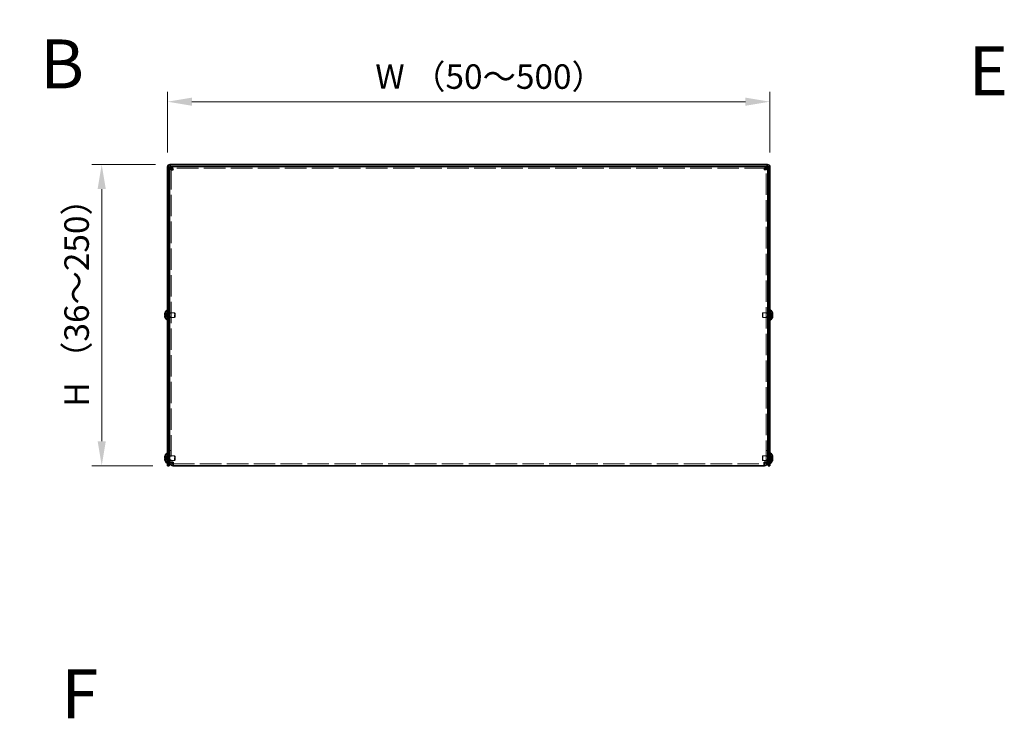
# Model space of a CAD drawing. Units: millimetres. Extents: x 94 to 7739, y 52 to 1879.
# Drawn here: x 691 to 1345, y 488 to 952 of the extents above; entities that cross this region are included whole.
import ezdxf

# ---------------------------------------------------------------- set-up
doc = ezdxf.new("R2010")
doc.units = ezdxf.units.MM
doc.header["$LTSCALE"] = 6.5
doc.linetypes.add('DASHED', pattern=[0.2067, 0.1654, -0.0413])
doc.layers.get('Defpoints').update_dxf_attribs({"lineweight": 25})
for name, color, linetype, lineweight in [('Dimension (ISO)', 7, 'Continuous', 18), ('Hidden (ISO)', 7, 'DASHED', 18), ('Hidden Narrow (ISO)', 7, 'DASHED', 18), ('Symbol (ISO)', 7, 'Continuous', 18), ('Visible (ISO)', 7, 'Continuous', 35), ('Visible Narrow (ISO)', 7, 'Continuous', 25)]:
    doc.layers.add(name, color=color, linetype=linetype, lineweight=lineweight)
doc.styles.add('Note Text (TK)', font='txt')
doc.dimstyles.new('Default - Method 1b (TK)', dxfattribs={"dimscale": 6.5, "dimtxt": 2.5, "dimasz": 2.5, "dimexe": 1, "dimexo": 1.5, "dimgap": 1, "dimtad": 1, "dimtoh": 1, "dimrnd": 1e-08, "dimdsep": 46, "dimtxsty": 'Note Text (TK)', "dimcen": 0.09, "dimdle": 5, "dimclrd": 100, "dimclre": 100, "dimclrt": 7, "dimadec": 1, "dimazin": 1, "dimtfac": 1, "dimtmove": 0, "dimatfit": 3, "dimfxl": 0, "dimtolj": 1, "dimlwd": -1, "dimlwe": -1, "dimarcsym": 0})

# ---------------------------------------------------------------- blocks, each defined once
blk = doc.blocks.new('*D9')
at = {"layer": 'Defpoints', "color": 0, "transparency": 16777216}
for p in [(1189.28, 897.76), (789.28, 854.31), (1189.28, 854.31)]:
    blk.add_point(p, dxfattribs=at)
at = {"layer": 'Dimension (ISO)', "color": 100, "transparency": 16777216}
for p, q in [((789.28, 864.06), (789.28, 904.26)), ((1189.28, 864.06), (1189.28, 904.26)), ((805.53, 897.76), (1173.03, 897.76))]:
    blk.add_line(p, q, dxfattribs=at)
for points in [[(805.53, 900.47), (805.53, 895.05), (789.28, 897.76)], [(1173.03, 900.47), (1173.03, 895.05), (1189.28, 897.76)]]:
    blk.add_solid(points, dxfattribs=at)
at = {"layer": 'Dimension (ISO)', "color": 7, "transparency": 16777216, "insert": (922.3, 914.42), "char_height": 16.25, "attachment_point": 4, "style": 'Note Text (TK)'}
blk.add_mtext('\\A1; W （50～500）', dxfattribs=at)
blk = doc.blocks.new('*D10')
at = {"layer": 'Defpoints', "color": 0, "transparency": 16777216}
for p in [(790.98, 856.01), (745.57, 656.01), (789.28, 656.01)]:
    blk.add_point(p, dxfattribs=at)
at = {"layer": 'Dimension (ISO)', "color": 100, "transparency": 16777216}
for p, q in [((781.23, 856.01), (739.07, 856.01)), ((745.57, 839.76), (745.57, 672.26)), ((779.53, 656.01), (739.07, 656.01))]:
    blk.add_line(p, q, dxfattribs=at)
for points in [[(742.86, 839.76), (748.28, 839.76), (745.57, 856.01)], [(742.86, 672.26), (748.28, 672.26), (745.57, 656.01)]]:
    blk.add_solid(points, dxfattribs=at)
at = {"layer": 'Dimension (ISO)', "color": 7, "transparency": 16777216, "insert": (728.91, 690.22), "char_height": 16.25, "attachment_point": 4, "rotation": 90, "style": 'Note Text (TK)'}
blk.add_mtext('\\A1; H （36～250）', dxfattribs=at)

msp = doc.modelspace()

# ---------------------------------------------------------------- linework, layer by layer
at = {"layer": 'Hidden (ISO)', "ltscale": 13.198317}
for p, q in [((791.782, 853.5369), (791.782, 658.4783)), ((1186.782, 658.4783), (1186.782, 853.5369))]:
    msp.add_line(p, q, dxfattribs=at)
at = {"layer": 'Hidden (ISO)', "ltscale": 13.358727}
msp.add_line((1186.7113, 853.6076), (791.8528, 853.6076), dxfattribs=at)
at = {"layer": 'Hidden (ISO)', "ltscale": 0.556495}
for p, q in [((789.1011, 756.2609), (787.6223, 757.453)), ((1189.463, 756.2601), (1190.9418, 756.2601)), ((1189.463, 755.7544), (1190.9418, 754.5623)), ((789.1011, 661.2609), (787.6223, 662.453)), ((1189.463, 661.2601), (1190.9418, 661.2601)), ((1189.463, 660.7544), (1190.9418, 659.5623))]:
    msp.add_line(p, q, dxfattribs=at)
at = {"layer": 'Hidden (ISO)', "ltscale": 0.556381}
for p, q in [((787.6223, 756.2601), (789.1008, 756.2601)), ((789.1008, 755.7551), (787.6223, 755.7551)), ((787.6223, 754.5623), (789.1008, 755.7541)), ((1190.9418, 757.453), (1189.4633, 756.2611)), ((1190.9418, 755.7551), (1189.4633, 755.7551)), ((787.6223, 661.2601), (789.1008, 661.2601)), ((789.1008, 660.7551), (787.6223, 660.7551)), ((787.6223, 659.5623), (789.1008, 660.7541)), ((1190.9418, 662.453), (1189.4633, 661.2611)), ((1190.9418, 660.7551), (1189.4633, 660.7551))]:
    msp.add_line(p, q, dxfattribs=at)
at = {"layer": 'Hidden (ISO)', "ltscale": 1.37503e-05}
for p, q in [((789.1011, 756.2601), (789.1008, 756.2601)), ((1189.463, 756.2609), (1189.4633, 756.2611)), ((789.1011, 661.2601), (789.1008, 661.2601)), ((1189.463, 661.2609), (1189.4633, 661.2611))]:
    msp.add_line(p, q, dxfattribs=at)
at = {"layer": 'Hidden (ISO)', "ltscale": 1.37549e-05}
for p, q in [((789.1011, 755.7544), (789.1008, 755.7541)), ((789.1011, 660.7544), (789.1008, 660.7541))]:
    msp.add_line(p, q, dxfattribs=at)
at = {"layer": 'Hidden (ISO)', "ltscale": 0.14788}
for p, q in [((789.102, 756.2601), (789.102, 755.7551)), ((1189.462, 755.7551), (1189.462, 756.2601)), ((789.102, 661.2601), (789.102, 660.7551)), ((1189.462, 660.7551), (1189.462, 661.2601))]:
    msp.add_line(p, q, dxfattribs=at)
at = {"layer": 'Hidden (ISO)', "ltscale": 0.351536}
for p, q in [((789.282, 758.2576), (790.482, 758.2576)), ((789.282, 753.7576), (790.482, 753.7576)), ((791.782, 757.2371), (790.582, 757.2371)), ((791.782, 754.7781), (790.582, 754.7781)), ((1187.982, 757.2371), (1186.782, 757.2371)), ((1187.982, 754.7781), (1186.782, 754.7781)), ((1188.082, 758.2576), (1189.282, 758.2576)), ((1188.082, 753.7576), (1189.282, 753.7576)), ((789.282, 663.2576), (790.482, 663.2576)), ((791.782, 666.0783), (790.582, 666.0783)), ((791.782, 666.0076), (790.582, 666.0076)), ((791.782, 662.2371), (790.582, 662.2371)), ((1186.782, 666.0783), (1187.982, 666.0783)), ((1186.782, 666.0076), (1187.982, 666.0076)), ((1187.982, 662.2371), (1186.782, 662.2371)), ((1188.082, 663.2576), (1189.282, 663.2576)), ((789.282, 658.7576), (790.482, 658.7576)), ((791.782, 659.7781), (790.582, 659.7781)), ((791.782, 658.4783), (790.582, 658.4783)), ((1187.982, 659.7781), (1186.782, 659.7781)), ((1186.782, 658.4783), (1187.982, 658.4783)), ((1188.082, 658.7576), (1189.282, 658.7576))]:
    msp.add_line(p, q, dxfattribs=at)
at = {"layer": 'Hidden (ISO)', "ltscale": 0.203051}
for p, q in [((789.282, 757.3451), (789.9753, 757.3451)), ((789.282, 754.6701), (789.9753, 754.6701)), ((1189.282, 757.3451), (1188.5888, 757.3451)), ((1189.282, 754.6701), (1188.5888, 754.6701)), ((789.282, 662.3451), (789.9753, 662.3451)), ((1189.282, 662.3451), (1188.5888, 662.3451)), ((789.282, 659.6701), (789.9753, 659.6701)), ((1189.282, 659.6701), (1188.5888, 659.6701))]:
    msp.add_line(p, q, dxfattribs=at)
at = {"layer": 'Hidden (ISO)', "ltscale": 0.101614}
for p, q in [((789.9753, 757.3451), (790.282, 757.5076)), ((789.9753, 754.6701), (790.282, 754.5076)), ((1188.5888, 757.3451), (1188.282, 757.5076)), ((1188.5888, 754.6701), (1188.282, 754.5076)), ((789.9753, 662.3451), (790.282, 662.5076)), ((1188.5888, 662.3451), (1188.282, 662.5076)), ((789.9753, 659.6701), (790.282, 659.5076)), ((1188.5888, 659.6701), (1188.282, 659.5076))]:
    msp.add_line(p, q, dxfattribs=at)
at = {"layer": 'Hidden (ISO)', "ltscale": 1.231178}
for p, q in [((789.9753, 754.6701), (789.9753, 757.3451)), ((1188.5888, 757.3451), (1188.5888, 754.6701)), ((789.9753, 659.6701), (789.9753, 662.3451)), ((1188.5888, 662.3451), (1188.5888, 659.6701))]:
    msp.add_line(p, q, dxfattribs=at)
at = {"layer": 'Hidden (ISO)', "ltscale": 1.380772}
for p, q in [((790.282, 754.5076), (790.282, 757.5076)), ((793.9753, 754.5076), (793.9753, 757.5076)), ((1184.5888, 757.5076), (1184.5888, 754.5076)), ((1188.282, 757.5076), (1188.282, 754.5076)), ((790.282, 659.5076), (790.282, 662.5076)), ((793.9753, 659.5076), (793.9753, 662.5076)), ((1184.5888, 662.5076), (1184.5888, 659.5076)), ((1188.282, 662.5076), (1188.282, 659.5076))]:
    msp.add_line(p, q, dxfattribs=at)
at = {"layer": 'Hidden (ISO)', "ltscale": 0.058506}
for p, q in [((790.282, 757.5076), (790.482, 757.5076)), ((790.282, 754.5076), (790.482, 754.5076)), ((1188.282, 757.5076), (1188.082, 757.5076)), ((1188.282, 754.5076), (1188.082, 754.5076)), ((790.282, 662.5076), (790.482, 662.5076)), ((1188.282, 662.5076), (1188.082, 662.5076)), ((790.282, 659.5076), (790.482, 659.5076)), ((1188.282, 659.5076), (1188.082, 659.5076))]:
    msp.add_line(p, q, dxfattribs=at)
at = {"layer": 'Hidden (ISO)', "ltscale": 0.994232}
for p, q in [((790.582, 757.5076), (793.9753, 757.5076)), ((790.582, 754.5076), (793.9753, 754.5076)), ((1187.982, 757.5076), (1184.5888, 757.5076)), ((1187.982, 754.5076), (1184.5888, 754.5076)), ((790.582, 662.5076), (793.9753, 662.5076)), ((1187.982, 662.5076), (1184.5888, 662.5076)), ((790.582, 659.5076), (793.9753, 659.5076)), ((1187.982, 659.5076), (1184.5888, 659.5076))]:
    msp.add_line(p, q, dxfattribs=at)
at = {"layer": 'Hidden (ISO)', "ltscale": 0.127009}
for p, q in [((794.282, 757.2009), (793.9753, 757.5076)), ((794.282, 754.8143), (793.9753, 754.5076)), ((1184.282, 757.2009), (1184.5888, 757.5076)), ((1184.282, 754.8143), (1184.5888, 754.5076)), ((794.282, 662.2009), (793.9753, 662.5076)), ((1184.282, 662.2009), (1184.5888, 662.5076)), ((794.282, 659.8143), (793.9753, 659.5076)), ((1184.282, 659.8143), (1184.5888, 659.5076))]:
    msp.add_line(p, q, dxfattribs=at)
at = {"layer": 'Hidden (ISO)', "ltscale": 1.098407}
for p, q in [((794.282, 754.8143), (794.282, 757.2009)), ((1184.282, 757.2009), (1184.282, 754.8143)), ((794.282, 659.8143), (794.282, 662.2009)), ((1184.282, 662.2009), (1184.282, 659.8143))]:
    msp.add_line(p, q, dxfattribs=at)
at = {"layer": 'Hidden (ISO)', "ltscale": 0.019435}
for p, q in [((791.782, 658.4312), (791.782, 658.4783)), ((1186.782, 658.4312), (1186.782, 658.4783))]:
    msp.add_line(p, q, dxfattribs=at)
at = {"layer": 'Hidden (ISO)', "ltscale": 13.282315}
msp.add_line((792.982, 657.2076), (1185.582, 657.2076), dxfattribs=at)
at = {"layer": 'Hidden (ISO)', "ltscale": 0.072651}
for points in [[(787.4705, 756.7922), (787.4639, 756.7325), (787.4589, 756.6661), (787.4589, 756.5997), (787.4589, 756.5997), (787.4589, 756.5996)], [(1191.0936, 756.4442), (1191.1002, 756.4827), (1191.1052, 756.5333), (1191.1052, 756.5995), (1191.1052, 756.5996), (1191.1052, 756.5996)], [(787.4705, 661.7922), (787.4639, 661.7325), (787.4589, 661.6661), (787.4589, 661.5997), (787.4589, 661.5997), (787.4589, 661.5996)], [(1191.0936, 661.4442), (1191.1002, 661.4827), (1191.1052, 661.5333), (1191.1052, 661.5995), (1191.1052, 661.5996), (1191.1052, 661.5996)]]:
    msp.add_open_spline(points, degree=3, knots=[0.0627270659, 0.0627270659, 0.0627270659, 0.0627270659, 0.0765891109, 0.0765891109, 0.0765977261, 0.0765977261, 0.0765977261, 0.0765977261], dxfattribs=at)
at = {"layer": 'Hidden (ISO)', "ltscale": 0.066066}
for points in [[(787.4705, 756.4443), (787.4759, 756.4134), (787.4828, 756.3878), (787.4937, 756.3578), (787.4971, 756.3495), (787.5008, 756.3418)], [(1191.0936, 756.7922), (1191.0882, 756.8404), (1191.0813, 756.888), (1191.0704, 756.9524), (1191.067, 756.9715), (1191.0633, 756.9907)], [(787.4705, 661.4443), (787.4759, 661.4134), (787.4828, 661.3878), (787.4937, 661.3578), (787.4971, 661.3495), (787.5008, 661.3418)], [(1191.0936, 661.7922), (1191.0882, 661.8404), (1191.0813, 661.888), (1191.0704, 661.9524), (1191.067, 661.9715), (1191.0633, 661.9907)]]:
    msp.add_open_spline(points, degree=3, knots=[0.0897829174, 0.0897829174, 0.0897829174, 0.0897829174, 0.0996631907, 0.0996631907, 0.1037658124, 0.1037658124, 0.1037658124, 0.1037658124], dxfattribs=at)
at = {"layer": 'Hidden (ISO)', "ltscale": 0.12869}
for points in [[(787.6071, 757.4063), (787.5825, 757.3291), (787.5601, 757.2504), (787.5256, 757.1116), (787.5121, 757.0503), (787.5008, 756.9907)], [(1190.957, 756.2601), (1190.9816, 756.2601), (1191.004, 756.269), (1191.0385, 756.2993), (1191.052, 756.318), (1191.0633, 756.3418)], [(787.6071, 662.4063), (787.5825, 662.3291), (787.5601, 662.2504), (787.5256, 662.1116), (787.5121, 662.0503), (787.5008, 661.9907)], [(1190.957, 661.2601), (1190.9816, 661.2601), (1191.004, 661.269), (1191.0385, 661.2993), (1191.052, 661.318), (1191.0633, 661.3418)]]:
    msp.add_open_spline(points, degree=3, knots=[0, 0, 0, 0, 0.0243261606, 0.0243261606, 0.0437900973, 0.0437900973, 0.0437900973, 0.0437900973], dxfattribs=at)
at = {"layer": 'Hidden (ISO)', "ltscale": 0.535263}
for points in [[(1190.957, 754.6089), (1190.9816, 754.6859), (1191.0038, 754.7641), (1191.0434, 754.9231), (1191.0602, 755.0028), (1191.0912, 755.1859), (1191.1051, 755.304), (1191.1051, 755.5446), (1191.0863, 755.614), (1191.0603, 755.685), (1191.0433, 755.7117), (1191.0039, 755.7462), (1190.9816, 755.7551), (1190.957, 755.7551)], [(1190.957, 659.6089), (1190.9816, 659.6859), (1191.0038, 659.7641), (1191.0434, 659.9231), (1191.0602, 660.0028), (1191.0912, 660.1859), (1191.1051, 660.304), (1191.1051, 660.5446), (1191.0863, 660.614), (1191.0603, 660.685), (1191.0433, 660.7117), (1191.0039, 660.7462), (1190.9816, 660.7551), (1190.957, 660.7551)]]:
    msp.add_open_spline(points, degree=3, knots=[0, 0, 0, 0, 0.02425367, 0.02425367, 0.050141639, 0.050141639, 0.085703099, 0.085703099, 0.127165475, 0.127165475, 0.168850202, 0.168850202, 0.208348032, 0.208348032, 0.208348032, 0.208348032], dxfattribs=at)
at = {"layer": 'Hidden (ISO)', "ltscale": 0.550689}
for points in [[(792.982, 658.4076), (792.4469, 658.4277), (791.938, 658.4478), (791.8145, 658.4678), (791.793, 658.4713), (791.782, 658.4748), (791.782, 658.4783)], [(1185.582, 658.4076), (1186.1172, 658.4277), (1186.6261, 658.4478), (1186.7496, 658.4678), (1186.7711, 658.4713), (1186.782, 658.4748), (1186.782, 658.4783)]]:
    msp.add_open_spline(points, degree=3, knots=[0, 0, 0, 0, 1.33784498, 1.33784498, 1.33784498, 1.57079633, 1.57079633, 1.57079633, 1.57079633], dxfattribs=at)
at = {"layer": 'Hidden Narrow (ISO)', "ltscale": 0.560791}
for points in [[(787.6071, 757.4063), (787.7255, 757.3519), (787.8299, 757.2685), (787.9271, 757.1805), (787.9884, 757.125), (788.0468, 757.0669), (788.1041, 757.0079), (788.1523, 756.9582), (788.1993, 756.9089), (788.2466, 756.8596), (788.3603, 756.7409), (788.475, 756.6188), (788.6118, 756.5012), (788.6325, 756.4834), (788.6534, 756.4661), (788.6745, 756.4494), (788.7865, 756.3609), (788.9041, 756.2909), (789.023, 756.2683), (789.0468, 756.2638), (789.0738, 756.2607), (789.1008, 756.2605)], [(787.6071, 754.6089), (787.7255, 754.6633), (787.8299, 754.7467), (787.9271, 754.8348), (787.9884, 754.8902), (788.0468, 754.9483), (788.1041, 755.0074), (788.1523, 755.057), (788.1993, 755.1063), (788.2466, 755.1557), (788.3603, 755.2744), (788.475, 755.3964), (788.6118, 755.514), (788.6325, 755.5318), (788.6534, 755.5491), (788.6745, 755.5658), (788.7865, 755.6543), (788.9041, 755.7243), (789.023, 755.7469), (789.0468, 755.7514), (789.0738, 755.7545), (789.1008, 755.7547)], [(1190.957, 757.4063), (1190.8386, 757.3519), (1190.7342, 757.2685), (1190.637, 757.1805), (1190.5757, 757.125), (1190.5173, 757.0669), (1190.46, 757.0079), (1190.4118, 756.9582), (1190.3648, 756.9089), (1190.3175, 756.8596), (1190.2038, 756.7409), (1190.0891, 756.6188), (1189.9523, 756.5012), (1189.9316, 756.4834), (1189.9107, 756.4661), (1189.8896, 756.4494), (1189.7776, 756.3609), (1189.66, 756.2909), (1189.5411, 756.2683), (1189.5173, 756.2638), (1189.4903, 756.2607), (1189.4633, 756.2605)], [(1190.957, 754.6089), (1190.8386, 754.6633), (1190.7342, 754.7467), (1190.637, 754.8348), (1190.5757, 754.8902), (1190.5173, 754.9483), (1190.46, 755.0074), (1190.4118, 755.057), (1190.3648, 755.1063), (1190.3175, 755.1557), (1190.2038, 755.2744), (1190.0891, 755.3964), (1189.9523, 755.514), (1189.9316, 755.5318), (1189.9107, 755.5491), (1189.8896, 755.5658), (1189.7776, 755.6543), (1189.66, 755.7243), (1189.5411, 755.7469), (1189.5173, 755.7514), (1189.4903, 755.7545), (1189.4633, 755.7547)], [(787.6071, 662.4063), (787.7255, 662.3519), (787.8299, 662.2685), (787.9271, 662.1805), (787.9884, 662.125), (788.0468, 662.0669), (788.1041, 662.0079), (788.1523, 661.9582), (788.1993, 661.9089), (788.2466, 661.8596), (788.3603, 661.7409), (788.475, 661.6188), (788.6118, 661.5012), (788.6325, 661.4834), (788.6534, 661.4661), (788.6745, 661.4494), (788.7865, 661.3609), (788.9041, 661.2909), (789.023, 661.2683), (789.0468, 661.2638), (789.0738, 661.2607), (789.1008, 661.2605)], [(787.6071, 659.6089), (787.7255, 659.6633), (787.8299, 659.7467), (787.9271, 659.8348), (787.9884, 659.8902), (788.0468, 659.9483), (788.1041, 660.0074), (788.1523, 660.057), (788.1993, 660.1063), (788.2466, 660.1557), (788.3603, 660.2744), (788.475, 660.3964), (788.6118, 660.514), (788.6325, 660.5318), (788.6534, 660.5491), (788.6745, 660.5658), (788.7865, 660.6543), (788.9041, 660.7243), (789.023, 660.7469), (789.0468, 660.7514), (789.0738, 660.7545), (789.1008, 660.7547)], [(1190.957, 662.4063), (1190.8386, 662.3519), (1190.7342, 662.2685), (1190.637, 662.1805), (1190.5757, 662.125), (1190.5173, 662.0669), (1190.46, 662.0079), (1190.4118, 661.9582), (1190.3648, 661.9089), (1190.3175, 661.8596), (1190.2038, 661.7409), (1190.0891, 661.6188), (1189.9523, 661.5012), (1189.9316, 661.4834), (1189.9107, 661.4661), (1189.8896, 661.4494), (1189.7776, 661.3609), (1189.66, 661.2909), (1189.5411, 661.2683), (1189.5173, 661.2638), (1189.4903, 661.2607), (1189.4633, 661.2605)], [(1190.957, 659.6089), (1190.8386, 659.6633), (1190.7342, 659.7467), (1190.637, 659.8348), (1190.5757, 659.8902), (1190.5173, 659.9483), (1190.46, 660.0074), (1190.4118, 660.057), (1190.3648, 660.1063), (1190.3175, 660.1557), (1190.2038, 660.2744), (1190.0891, 660.3964), (1189.9523, 660.514), (1189.9316, 660.5318), (1189.9107, 660.5491), (1189.8896, 660.5658), (1189.7776, 660.6543), (1189.66, 660.7243), (1189.5411, 660.7469), (1189.5173, 660.7514), (1189.4903, 660.7545), (1189.4633, 660.7547)]]:
    msp.add_open_spline(points, degree=3, knots=[0, 0, 0, 0, 0.039091319, 0.039091319, 0.039091319, 0.063712203, 0.063712203, 0.063712203, 0.084419826, 0.084419826, 0.084419826, 0.134245339, 0.134245339, 0.134245339, 0.141792047, 0.141792047, 0.141792047, 0.181775039, 0.181775039, 0.181775039, 0.1897855, 0.1897855, 0.1897855, 0.1897855], dxfattribs=at)
at = {"layer": 'Hidden Narrow (ISO)', "ltscale": 0.560721}
for points in [[(789.1008, 756.2611), (788.9588, 756.2616), (788.8167, 756.3373), (788.6747, 756.4496), (788.5323, 756.5621), (788.39, 756.7113), (788.2477, 756.8606), (788.1409, 756.9726), (788.0342, 757.0846), (787.9274, 757.1807), (787.8206, 757.2769), (787.7139, 757.3573), (787.6071, 757.4063)], [(1189.4633, 756.2611), (1189.6053, 756.2616), (1189.7474, 756.3373), (1189.8894, 756.4496), (1190.0318, 756.5621), (1190.1741, 756.7113), (1190.3164, 756.8606), (1190.4232, 756.9726), (1190.5299, 757.0846), (1190.6367, 757.1807), (1190.7434, 757.2769), (1190.8502, 757.3573), (1190.957, 757.4063)], [(789.1008, 661.2611), (788.9588, 661.2616), (788.8167, 661.3373), (788.6747, 661.4496), (788.5323, 661.5621), (788.39, 661.7113), (788.2477, 661.8606), (788.1409, 661.9726), (788.0342, 662.0846), (787.9274, 662.1807), (787.8206, 662.2769), (787.7139, 662.3573), (787.6071, 662.4063)], [(1189.4633, 661.2611), (1189.6053, 661.2616), (1189.7474, 661.3373), (1189.8894, 661.4496), (1190.0318, 661.5621), (1190.1741, 661.7113), (1190.3164, 661.8606), (1190.4232, 661.9726), (1190.5299, 662.0846), (1190.6367, 662.1807), (1190.7434, 662.2769), (1190.8502, 662.3573), (1190.957, 662.4063)]]:
    msp.add_open_spline(points, degree=3, knots=[-0.114803, -0.114803, -0.114803, -0.114803, -0.072189825, -0.072189825, -0.072189825, -0.029488641, -0.029488641, -0.029488641, 0.002537246, 0.002537246, 0.002537246, 0.034563134, 0.034563134, 0.034563134, 0.034563134], dxfattribs=at)
at = {"layer": 'Hidden Narrow (ISO)', "ltscale": 0.56068}
for points in [[(789.1008, 755.7541), (789.0299, 755.7539), (788.9591, 755.7346), (788.8882, 755.7016), (788.8526, 755.6851), (788.817, 755.6651), (788.7814, 755.6422), (788.6747, 755.5736), (788.5679, 755.479), (788.4612, 755.3739), (788.3188, 755.2338), (788.1765, 755.0751), (788.0342, 754.9353), (787.963, 754.8653), (787.8918, 754.8001), (787.8206, 754.7442), (787.7851, 754.7162), (787.7495, 754.6906), (787.7139, 754.6678), (787.6783, 754.6451), (787.6427, 754.6252), (787.6071, 754.6089)], [(1189.4633, 755.7541), (1189.5342, 755.7539), (1189.605, 755.7346), (1189.6759, 755.7016), (1189.7115, 755.6851), (1189.7471, 755.6651), (1189.7827, 755.6422), (1189.8894, 755.5736), (1189.9962, 755.479), (1190.1029, 755.3739), (1190.2453, 755.2338), (1190.3876, 755.0751), (1190.5299, 754.9353), (1190.6011, 754.8653), (1190.6723, 754.8001), (1190.7434, 754.7442), (1190.779, 754.7162), (1190.8146, 754.6906), (1190.8502, 754.6678), (1190.8858, 754.6451), (1190.9214, 754.6252), (1190.957, 754.6089)], [(789.1008, 660.7541), (789.0299, 660.7539), (788.9591, 660.7346), (788.8882, 660.7016), (788.8526, 660.6851), (788.817, 660.6651), (788.7814, 660.6422), (788.6747, 660.5736), (788.5679, 660.479), (788.4612, 660.3739), (788.3188, 660.2338), (788.1765, 660.0751), (788.0342, 659.9353), (787.963, 659.8653), (787.8918, 659.8001), (787.8206, 659.7442), (787.7851, 659.7162), (787.7495, 659.6906), (787.7139, 659.6678), (787.6783, 659.6451), (787.6427, 659.6252), (787.6071, 659.6089)], [(1189.4633, 660.7541), (1189.5342, 660.7539), (1189.605, 660.7346), (1189.6759, 660.7016), (1189.7115, 660.6851), (1189.7471, 660.6651), (1189.7827, 660.6422), (1189.8894, 660.5736), (1189.9962, 660.479), (1190.1029, 660.3739), (1190.2453, 660.2338), (1190.3876, 660.0751), (1190.5299, 659.9353), (1190.6011, 659.8653), (1190.6723, 659.8001), (1190.7434, 659.7442), (1190.779, 659.7162), (1190.8146, 659.6906), (1190.8502, 659.6678), (1190.8858, 659.6451), (1190.9214, 659.6252), (1190.957, 659.6089)]]:
    msp.add_open_spline(points, degree=3, knots=[-0.114803, -0.114803, -0.114803, -0.114803, -0.093540421, -0.093540421, -0.093540421, -0.082865125, -0.082865125, -0.082865125, -0.050839236, -0.050839236, -0.050839236, -0.008138051, -0.008138051, -0.008138051, 0.013212542, 0.013212542, 0.013212542, 0.023887838, 0.023887838, 0.023887838, 0.034563134, 0.034563134, 0.034563134, 0.034563134], dxfattribs=at)
at = {"layer": 'Visible (ISO)'}
for p, q in [((789.282, 854.3076), (789.282, 658.0076)), ((790.482, 658.0076), (790.482, 854.3076)), ((790.582, 658.4783), (790.582, 853.5369)), ((791.782, 853.5369), (790.582, 853.5369)), ((790.982, 856.0076), (1187.582, 856.0076)), ((790.982, 854.8076), (1187.582, 854.8076)), ((791.8528, 853.6076), (791.8528, 854.8076)), ((1186.7113, 853.6076), (1186.7113, 854.8076)), ((1186.782, 853.5369), (1187.982, 853.5369)), ((1187.982, 853.5369), (1187.982, 658.4783)), ((1188.082, 658.0076), (1188.082, 854.3076)), ((1189.282, 658.0076), (1189.282, 854.3076)), ((788.9394, 752.5576), (788.9394, 759.4576)), ((788.9394, 759.4576), (789.282, 759.4576)), ((1189.6247, 759.4576), (1189.282, 759.4576)), ((1189.6247, 759.4576), (1189.6247, 752.5576)), ((787.6223, 756.2601), (787.6071, 756.2601)), ((787.6071, 755.7551), (787.6223, 755.7551)), ((787.6223, 757.453), (787.6166, 757.4576)), ((787.6166, 754.5576), (787.6223, 754.5623)), ((788.9394, 752.5576), (789.282, 752.5576)), ((790.482, 757.5076), (790.582, 757.5076)), ((790.482, 754.5076), (790.582, 754.5076)), ((1188.082, 757.5076), (1187.982, 757.5076)), ((1188.082, 754.5076), (1187.982, 754.5076)), ((1189.6247, 752.5576), (1189.282, 752.5576)), ((1190.9475, 757.4576), (1190.9418, 757.453)), ((1190.957, 756.2601), (1190.9418, 756.2601)), ((1190.9418, 755.7551), (1190.957, 755.7551)), ((1190.9418, 754.5623), (1190.9475, 754.5576)), ((787.6223, 661.2601), (787.6071, 661.2601)), ((787.6071, 660.7551), (787.6223, 660.7551)), ((787.6223, 662.453), (787.6166, 662.4576)), ((788.9394, 657.5576), (788.9394, 664.4576)), ((788.9394, 664.4576), (789.282, 664.4576)), ((790.482, 662.5076), (790.582, 662.5076)), ((1188.082, 662.5076), (1187.982, 662.5076)), ((1189.6247, 664.4576), (1189.282, 664.4576)), ((1189.6247, 664.4576), (1189.6247, 657.5576)), ((1190.9475, 662.4576), (1190.9418, 662.453)), ((1190.957, 661.2601), (1190.9418, 661.2601)), ((1190.9418, 660.7551), (1190.957, 660.7551)), ((787.6166, 659.5576), (787.6223, 659.5623)), ((788.9394, 657.5576), (789.282, 657.5576)), ((789.282, 656.0076), (789.282, 658.0076)), ((789.282, 656.0076), (790.482, 656.0076)), ((790.482, 659.5076), (790.582, 659.5076)), ((790.482, 658.0076), (790.482, 656.0076)), ((790.582, 658.4783), (790.582, 658.4076)), ((791.782, 658.4076), (790.582, 658.4076)), ((791.782, 658.4076), (791.782, 658.4312)), ((792.982, 656.0076), (792.982, 658.4076)), ((1185.582, 656.0076), (792.982, 656.0076)), ((1185.582, 658.4076), (1185.582, 656.0076)), ((1186.782, 658.4076), (1186.782, 658.4312)), ((1186.782, 658.4076), (1187.982, 658.4076)), ((1188.082, 659.5076), (1187.982, 659.5076)), ((1187.982, 658.4076), (1187.982, 658.4783)), ((1188.082, 656.0076), (1188.082, 658.0076)), ((1188.082, 656.0076), (1189.282, 656.0076)), ((1189.282, 658.0076), (1189.282, 656.0076)), ((1189.6247, 657.5576), (1189.282, 657.5576)), ((1190.9418, 659.5623), (1190.9475, 659.5576))]:
    msp.add_line(p, q, dxfattribs=at)
for centre, radius, start, end in [((790.982, 854.3076), 1.7, 90, 180), ((790.982, 854.3076), 0.5, 90, 180), ((1187.582, 854.3076), 1.7, 0, 90), ((1187.582, 854.3076), 0.5, 0, 90), ((791.982, 756.0076), 4.6, 131.4096221, 161.626062), ((1186.582, 756.0076), 4.6, 18.373938, 48.5903779), ((791.982, 756.0076), 4.5931, 161.6584104, 162.2700082), ((791.982, 756.0076), 4.5931, 197.7299918, 198.3415896), ((791.982, 756.0076), 4.6, 198.373938, 228.5903779), ((1186.582, 756.0076), 4.6, 311.4096221, 341.626062), ((1186.582, 756.0076), 4.5931, 17.7299918, 18.3415896), ((1186.582, 756.0076), 4.5931, 341.6584104, 342.2700082), ((791.982, 661.0076), 4.5931, 161.6584104, 162.2700082), ((791.982, 661.0076), 4.6, 131.4096221, 161.626062), ((1186.582, 661.0076), 4.6, 18.373938, 48.5903779), ((1186.582, 661.0076), 4.5931, 17.7299918, 18.3415896), ((791.982, 661.0076), 4.5931, 197.7299918, 198.3415896), ((791.982, 661.0076), 4.6, 198.373938, 228.5903779), ((1186.582, 661.0076), 4.6, 311.4096221, 341.626062), ((1186.582, 661.0076), 4.5931, 341.6584104, 342.2700082)]:
    msp.add_arc(centre, radius, start, end, dxfattribs=at)
for centre, major_axis in [((790.971, 756.0076), (0, -4.3087)), ((1187.5931, 756.0076), (0, 4.3087)), ((790.971, 661.0076), (0, -4.3087)), ((1187.5931, 661.0076), (0, 4.3087))]:
    msp.add_ellipse(centre, major_axis=major_axis, ratio=0.77853481, start_param=4.65375313, end_param=4.77102483, dxfattribs=at)
for points, knots in [([(790.582, 853.5369), (790.582, 853.2673), (791.1352, 852.9977), (791.9472, 852.7281), (792.269, 852.6213), (792.6254, 852.5144), (792.982, 852.4076)], [0, 0, 0, 0, 1.12498905, 1.12498905, 1.12498905, 1.57079633, 1.57079633, 1.57079633, 1.57079633]), ([(792.982, 852.4076), (792.4469, 852.7282), (791.938, 853.0488), (791.8145, 853.3694), (791.793, 853.4252), (791.782, 853.4811), (791.782, 853.5369)], [0, 0, 0, 0, 1.33784498, 1.33784498, 1.33784498, 1.57079633, 1.57079633, 1.57079633, 1.57079633]), ([(792.982, 852.4076), (792.7125, 853.3076), (792.4429, 854.185), (792.1733, 854.573), (792.0664, 854.7268), (791.9596, 854.8076), (791.8528, 854.8076)], [0, 0, 0, 0, 1.12498905, 1.12498905, 1.12498905, 1.57079633, 1.57079633, 1.57079633, 1.57079633]), ([(792.982, 852.4076), (792.6614, 852.9427), (792.3408, 853.4517), (792.0202, 853.5752), (791.9644, 853.5967), (791.9086, 853.6076), (791.8528, 853.6076)], [0, 0, 0, 0, 1.33784498, 1.33784498, 1.33784498, 1.57079633, 1.57079633, 1.57079633, 1.57079633]), ([(1186.7113, 854.8076), (1186.4417, 854.8076), (1186.1721, 854.2545), (1185.9026, 853.4425), (1185.7957, 853.1207), (1185.6889, 852.7643), (1185.582, 852.4076)], [0, 0, 0, 0, 1.12498905, 1.12498905, 1.12498905, 1.57079633, 1.57079633, 1.57079633, 1.57079633]), ([(1185.582, 852.4076), (1185.9027, 852.9427), (1186.2233, 853.4517), (1186.5439, 853.5752), (1186.5997, 853.5967), (1186.6555, 853.6076), (1186.7113, 853.6076)], [0, 0, 0, 0, 1.33784498, 1.33784498, 1.33784498, 1.57079633, 1.57079633, 1.57079633, 1.57079633]), ([(1185.582, 852.4076), (1186.482, 852.6772), (1187.3594, 852.9468), (1187.7475, 853.2164), (1187.9013, 853.3232), (1187.982, 853.4301), (1187.982, 853.5369)], [0, 0, 0, 0, 1.12498905, 1.12498905, 1.12498905, 1.57079633, 1.57079633, 1.57079633, 1.57079633]), ([(1185.582, 852.4076), (1186.1172, 852.7282), (1186.6261, 853.0488), (1186.7496, 853.3694), (1186.7711, 853.4252), (1186.782, 853.4811), (1186.782, 853.5369)], [0, 0, 0, 0, 1.33784498, 1.33784498, 1.33784498, 1.57079633, 1.57079633, 1.57079633, 1.57079633]), ([(787.6071, 756.2601), (787.5825, 756.2601), (787.5601, 756.269), (787.5206, 756.3036), (787.5037, 756.3305), (787.4771, 756.4031), (787.4589, 756.4725), (787.4588, 756.7097), (787.4726, 756.8272), (787.5036, 757.0109), (787.5204, 757.091), (787.5601, 757.2505), (787.5824, 757.3291), (787.6071, 757.4063)], [0, 0, 0, 0, 0.024326161, 0.024326161, 0.0500119, 0.0500119, 0.076589111, 0.076589111, 0.099663191, 0.099663191, 0.116461181, 0.116461181, 0.1321878, 0.1321878, 0.1321878, 0.1321878]), ([(787.6071, 755.7551), (787.5825, 755.7551), (787.5601, 755.7462), (787.5206, 755.7116), (787.5037, 755.6847), (787.4771, 755.6121), (787.4589, 755.5427), (787.4588, 755.3055), (787.4726, 755.188), (787.5036, 755.0043), (787.5204, 754.9243), (787.5601, 754.7647), (787.5824, 754.6862), (787.6071, 754.6089)], [0, 0, 0, 0, 0.024326161, 0.024326161, 0.0500119, 0.0500119, 0.076589111, 0.076589111, 0.099663191, 0.099663191, 0.116461181, 0.116461181, 0.1321878, 0.1321878, 0.1321878, 0.1321878]), ([(787.6071, 754.6089), (787.5825, 754.6859), (787.5603, 754.7641), (787.5207, 754.9231), (787.5039, 755.0028), (787.4729, 755.1859), (787.459, 755.304), (787.459, 755.5446), (787.4778, 755.614), (787.5038, 755.685), (787.5208, 755.7117), (787.5602, 755.7462), (787.5825, 755.7551), (787.6071, 755.7551)], [0, 0, 0, 0, 0.02425367, 0.02425367, 0.050141639, 0.050141639, 0.085703099, 0.085703099, 0.127165475, 0.127165475, 0.168850202, 0.168850202, 0.208348032, 0.208348032, 0.208348032, 0.208348032]), ([(787.5008, 756.9907), (787.4972, 756.9717), (787.4938, 756.9528), (787.4842, 756.896), (787.4766, 756.8469), (787.4705, 756.7922)], [0.0437900973, 0.0437900973, 0.0437900973, 0.0437900973, 0.0500119001, 0.0500119001, 0.0627270659, 0.0627270659, 0.0627270659, 0.0627270659]), ([(787.5008, 756.3418), (787.512, 756.3178), (787.5254, 756.299), (787.5601, 756.2687), (787.5824, 756.2601), (787.6071, 756.2601)], [0.1037658124, 0.1037658124, 0.1037658124, 0.1037658124, 0.1164611812, 0.1164611812, 0.1321878003, 0.1321878003, 0.1321878003, 0.1321878003]), ([(1190.957, 757.4063), (1190.9816, 757.3291), (1191.004, 757.2504), (1191.0435, 757.0919), (1191.0604, 757.0112), (1191.087, 756.8544), (1191.1052, 756.727), (1191.1052, 756.4893), (1191.0915, 756.4161), (1191.0605, 756.3306), (1191.0437, 756.3034), (1191.004, 756.2687), (1190.9817, 756.2601), (1190.957, 756.2601)], [0, 0, 0, 0, 0.024326161, 0.024326161, 0.0500119, 0.0500119, 0.076589111, 0.076589111, 0.099663191, 0.099663191, 0.116461181, 0.116461181, 0.1321878, 0.1321878, 0.1321878, 0.1321878]), ([(1191.0633, 756.9907), (1191.0521, 757.0502), (1191.0387, 757.1111), (1191.004, 757.2505), (1190.9817, 757.3291), (1190.957, 757.4063)], [0.1037658124, 0.1037658124, 0.1037658124, 0.1037658124, 0.1164611812, 0.1164611812, 0.1321878003, 0.1321878003, 0.1321878003, 0.1321878003]), ([(1190.957, 755.7551), (1190.9816, 755.7551), (1191.004, 755.7462), (1191.0435, 755.7116), (1191.0604, 755.6847), (1191.087, 755.6121), (1191.1052, 755.5427), (1191.1052, 755.3055), (1191.0915, 755.188), (1191.0605, 755.0043), (1191.0437, 754.9243), (1191.004, 754.7647), (1190.9817, 754.6862), (1190.957, 754.6089)], [0, 0, 0, 0, 0.024326161, 0.024326161, 0.0500119, 0.0500119, 0.076589111, 0.076589111, 0.099663191, 0.099663191, 0.116461181, 0.116461181, 0.1321878, 0.1321878, 0.1321878, 0.1321878]), ([(1191.0633, 756.3418), (1191.0669, 756.3494), (1191.0703, 756.3575), (1191.0799, 756.3838), (1191.0875, 756.4089), (1191.0936, 756.4442)], [0.0437900973, 0.0437900973, 0.0437900973, 0.0437900973, 0.0500119001, 0.0500119001, 0.0627270659, 0.0627270659, 0.0627270659, 0.0627270659]), ([(787.6071, 661.2601), (787.5825, 661.2601), (787.5601, 661.269), (787.5206, 661.3036), (787.5037, 661.3305), (787.4771, 661.4031), (787.4589, 661.4725), (787.4588, 661.7097), (787.4726, 661.8272), (787.5036, 662.0109), (787.5204, 662.091), (787.5601, 662.2505), (787.5824, 662.3291), (787.6071, 662.4063)], [0, 0, 0, 0, 0.024326161, 0.024326161, 0.0500119, 0.0500119, 0.076589111, 0.076589111, 0.099663191, 0.099663191, 0.116461181, 0.116461181, 0.1321878, 0.1321878, 0.1321878, 0.1321878]), ([(787.6071, 660.7551), (787.5825, 660.7551), (787.5601, 660.7462), (787.5206, 660.7116), (787.5037, 660.6847), (787.4771, 660.6121), (787.4589, 660.5427), (787.4588, 660.3055), (787.4726, 660.188), (787.5036, 660.0043), (787.5204, 659.9243), (787.5601, 659.7647), (787.5824, 659.6862), (787.6071, 659.6089)], [0, 0, 0, 0, 0.024326161, 0.024326161, 0.0500119, 0.0500119, 0.076589111, 0.076589111, 0.099663191, 0.099663191, 0.116461181, 0.116461181, 0.1321878, 0.1321878, 0.1321878, 0.1321878]), ([(787.6071, 659.6089), (787.5825, 659.6859), (787.5603, 659.7641), (787.5207, 659.9231), (787.5039, 660.0028), (787.4729, 660.1859), (787.459, 660.304), (787.459, 660.5446), (787.4778, 660.614), (787.5038, 660.685), (787.5208, 660.7117), (787.5602, 660.7462), (787.5825, 660.7551), (787.6071, 660.7551)], [0, 0, 0, 0, 0.02425367, 0.02425367, 0.050141639, 0.050141639, 0.085703099, 0.085703099, 0.127165475, 0.127165475, 0.168850202, 0.168850202, 0.208348032, 0.208348032, 0.208348032, 0.208348032]), ([(787.5008, 661.9907), (787.4972, 661.9717), (787.4938, 661.9528), (787.4842, 661.896), (787.4766, 661.8469), (787.4705, 661.7922)], [0.0437900973, 0.0437900973, 0.0437900973, 0.0437900973, 0.0500119001, 0.0500119001, 0.0627270659, 0.0627270659, 0.0627270659, 0.0627270659]), ([(787.5008, 661.3418), (787.512, 661.3178), (787.5254, 661.299), (787.5601, 661.2687), (787.5824, 661.2601), (787.6071, 661.2601)], [0.1037658124, 0.1037658124, 0.1037658124, 0.1037658124, 0.1164611812, 0.1164611812, 0.1321878003, 0.1321878003, 0.1321878003, 0.1321878003]), ([(1190.957, 662.4063), (1190.9816, 662.3291), (1191.004, 662.2504), (1191.0435, 662.0919), (1191.0604, 662.0112), (1191.087, 661.8544), (1191.1052, 661.727), (1191.1052, 661.4893), (1191.0915, 661.4161), (1191.0605, 661.3306), (1191.0437, 661.3034), (1191.004, 661.2687), (1190.9817, 661.2601), (1190.957, 661.2601)], [0, 0, 0, 0, 0.024326161, 0.024326161, 0.0500119, 0.0500119, 0.076589111, 0.076589111, 0.099663191, 0.099663191, 0.116461181, 0.116461181, 0.1321878, 0.1321878, 0.1321878, 0.1321878]), ([(1191.0633, 661.9907), (1191.0521, 662.0502), (1191.0387, 662.1111), (1191.004, 662.2505), (1190.9817, 662.3291), (1190.957, 662.4063)], [0.1037658124, 0.1037658124, 0.1037658124, 0.1037658124, 0.1164611812, 0.1164611812, 0.1321878003, 0.1321878003, 0.1321878003, 0.1321878003]), ([(1190.957, 660.7551), (1190.9816, 660.7551), (1191.004, 660.7462), (1191.0435, 660.7116), (1191.0604, 660.6847), (1191.087, 660.6121), (1191.1052, 660.5427), (1191.1052, 660.3055), (1191.0915, 660.188), (1191.0605, 660.0043), (1191.0437, 659.9243), (1191.004, 659.7647), (1190.9817, 659.6862), (1190.957, 659.6089)], [0, 0, 0, 0, 0.024326161, 0.024326161, 0.0500119, 0.0500119, 0.076589111, 0.076589111, 0.099663191, 0.099663191, 0.116461181, 0.116461181, 0.1321878, 0.1321878, 0.1321878, 0.1321878]), ([(1191.0633, 661.3418), (1191.0669, 661.3494), (1191.0703, 661.3575), (1191.0799, 661.3838), (1191.0875, 661.4089), (1191.0936, 661.4442)], [0.0437900973, 0.0437900973, 0.0437900973, 0.0437900973, 0.0500119001, 0.0500119001, 0.0627270659, 0.0627270659, 0.0627270659, 0.0627270659]), ([(792.982, 658.4076), (792.0821, 658.4245), (791.2047, 658.4414), (790.8166, 658.4583), (790.6628, 658.4649), (790.582, 658.4716), (790.582, 658.4783)], [0, 0, 0, 0, 1.12498905, 1.12498905, 1.12498905, 1.57079633, 1.57079633, 1.57079633, 1.57079633]), ([(790.582, 658.4076), (790.582, 657.5076), (791.1352, 656.6302), (791.9472, 656.2422), (792.269, 656.0884), (792.6254, 656.0076), (792.982, 656.0076)], [0, 0, 0, 0, 1.12498905, 1.12498905, 1.12498905, 1.57079633, 1.57079633, 1.57079633, 1.57079633]), ([(792.982, 657.2076), (792.4469, 657.2076), (791.938, 657.6099), (791.8145, 658.1306), (791.793, 658.2213), (791.782, 658.3144), (791.782, 658.4076)], [0, 0, 0, 0, 1.33784498, 1.33784498, 1.33784498, 1.57079633, 1.57079633, 1.57079633, 1.57079633]), ([(1187.982, 658.4783), (1187.982, 658.4614), (1187.4289, 658.4446), (1186.6169, 658.4277), (1186.2951, 658.421), (1185.9387, 658.4143), (1185.582, 658.4076)], [0, 0, 0, 0, 1.12498905, 1.12498905, 1.12498905, 1.57079633, 1.57079633, 1.57079633, 1.57079633]), ([(1185.582, 656.0076), (1186.482, 656.0076), (1187.3594, 656.5607), (1187.7475, 657.3728), (1187.9013, 657.6946), (1187.982, 658.051), (1187.982, 658.4076)], [0, 0, 0, 0, 1.12498905, 1.12498905, 1.12498905, 1.57079633, 1.57079633, 1.57079633, 1.57079633]), ([(1185.582, 657.2076), (1186.1172, 657.2076), (1186.6261, 657.6099), (1186.7496, 658.1306), (1186.7711, 658.2213), (1186.782, 658.3144), (1186.782, 658.4076)], [0, 0, 0, 0, 1.33784498, 1.33784498, 1.33784498, 1.57079633, 1.57079633, 1.57079633, 1.57079633])]:
    msp.add_open_spline(points, degree=3, knots=knots, dxfattribs=at)
for points in [[(787.4589, 756.5996), (787.4589, 756.5365), (787.4633, 756.4856), (787.4705, 756.4443)], [(1191.1052, 756.5996), (1191.1052, 756.6626), (1191.1008, 756.728), (1191.0936, 756.7922)], [(787.4589, 661.5996), (787.4589, 661.5365), (787.4633, 661.4856), (787.4705, 661.4443)], [(1191.1052, 661.5996), (1191.1052, 661.6626), (1191.1008, 661.728), (1191.0936, 661.7922)]]:
    msp.add_open_spline(points, degree=3, dxfattribs=at)
at = {"layer": 'Visible Narrow (ISO)'}
for p, q in [((790.482, 854.3076), (789.282, 854.3076)), ((790.982, 856.0076), (790.982, 854.8076)), ((1187.582, 854.8076), (1187.582, 856.0076)), ((1189.282, 854.3076), (1188.082, 854.3076)), ((790.482, 658.0076), (789.282, 658.0076)), ((1189.282, 658.0076), (1188.082, 658.0076))]:
    msp.add_line(p, q, dxfattribs=at)

# ---------------------------------------------------------------- texts
at = {"layer": 'Symbol (ISO)', "color": 7, "char_height": 32.5, "width": 33.375807, "attachment_point": 4, "line_spacing_factor": 1.5, "style": 'Note Text (TK)'}
for s, insert in [('{\\fArial|b1|i0;\\H32.5000;B}', (704.7308, 922.8399)), ('{\\fArial|b1|i0;\\H32.5000;E}', (1321.2847, 918.27))]:
    msp.add_mtext(s, dxfattribs=dict(at, insert=insert))
at = {"layer": 'Symbol (ISO)', "color": 7, "insert": (718.8125, 504.467), "char_height": 32.5, "attachment_point": 4, "line_spacing_factor": 1.5, "style": 'Note Text (TK)'}
msp.add_mtext('{\\fArial|b1|i0;\\H32.5000;F}', dxfattribs=at)

# ---------------------------------------------------------------- dimensions: what is measured, and where the dimension line sits
at = {"layer": 'Dimension (ISO)', "color": 100, "true_color": 0x00ff3f}
for base, p1, p2, angle, text, picture, middle in [((1189.282, 897.7591), (789.282, 854.3076), (1189.282, 854.3076), 180, ' W （50～500）', '*D9', (989.282, 897.7591)), ((745.5694, 656.0076), (790.982, 856.0076), (789.282, 656.0076), 270, ' H （36～250）', '*D10', (745.5694, 756.0076))]:
    dim = msp.add_linear_dim(base=base, p1=p1, p2=p2, angle=angle, text=text, dimstyle='Default - Method 1b (TK)', override={"dimtoh": 0, "dimdec": 2, "dimtp": 0, "dimtm": 0, "dimtdec": 2, "dimtofl": 0, "dimatfit": 1}, dxfattribs=at)
    dim.commit()
    dim.dimension.update_dxf_attribs({"geometry": picture, "text_midpoint": middle, "dimtype": 160})

doc.saveas('drawing.dxf')
